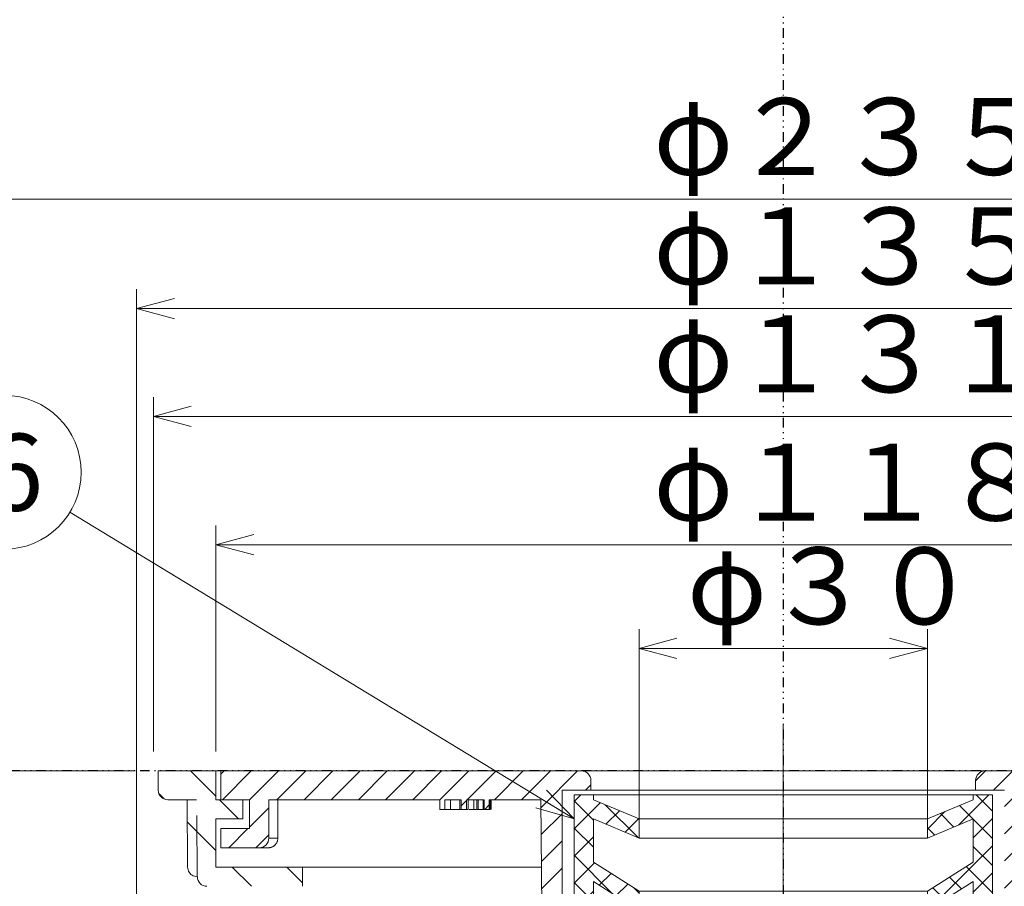
# Model space of a CAD drawing. Units: inches. Extents: x -1273 to -719, y -1880 to -1080.
# Drawn here: x -1066 to -964, y -1487 to -1397 of the extents above; entities that cross this region are included whole.
import ezdxf

# ---------------------------------------------------------------- set-up
doc = ezdxf.new("R2010")
doc.units = ezdxf.units.IN
doc.header["$LTSCALE"] = 2
doc.header["$MEASUREMENT"] = 0
doc.header["$PDMODE"] = 65
doc.header["$PDSIZE"] = 0.2
for name, pattern in [('CENTER2', [28.575, 19.05, -3.175, 3.175, -3.175]), ('DIVIDE', [1.25, 0.5, -0.25, 0, -0.25, 0, -0.25]), ('HIDDEN2', [4.7625, 3.175, -1.5875])]:
    doc.linetypes.add(name, pattern=pattern)
doc.layers.get('DEFPOINTS').update_dxf_attribs({"color": 3, "linetype": 'DIVIDE', "lineweight": 0})
doc.layers.add('1', color=7, linetype='Continuous', lineweight=0)
doc.layers.add('6', color=7, linetype='Continuous', lineweight=0)
doc.styles.add('DIMSTANDARD', font='MONOTXT.shx', dxfattribs={"width": 0.75, "bigfont": 'EXTFONT.shx'})
doc.styles.add('MTSTANDARD', font='MONOTXT.shx', dxfattribs={"bigfont": 'EXTFONT.shx'})
doc.styles.add('MTSTANDARD1', font='MONOTXT.shx', dxfattribs={"width": 0.75, "bigfont": 'EXTFONT.shx'})
doc.styles.get("Standard").update_dxf_attribs({"font": 'MONOTXT.shx', "width": 0.8, "bigfont": 'EXTFONT.shx'})
doc.dimstyles.new('DIMSTYEX_2', dxfattribs={"dimscale": 2, "dimtxt": 3.584, "dimasz": 2, "dimexe": 1, "dimexo": 1, "dimgap": 0, "dimtad": 3, "dimdec": 3, "dimdsep": 46, "dimtxsty": 'DIMSTANDARD', "dimblk": 'OPEN30', "dimblk1": 'OPEN30', "dimblk2": 'OPEN30', "dimsah": 1, "dimcen": 0, "dimclrd": 3, "dimclre": 3, "dimclrt": 2, "dimadec": 3, "dimazin": 2, "dimtfac": 0.5, "dimtdec": 3, "dimtofl": 0, "dimtmove": 0, "dimatfit": 3, "dimfxl": 1, "dimtolj": 1, "dimtzin": 0, "dimlwd": -1, "dimlwe": -1, "dimarcsym": 0})
doc.dimstyles.new('DIMSTYEX_4', dxfattribs={"dimscale": 2, "dimtxt": 4, "dimasz": 2, "dimexe": 1, "dimexo": 1, "dimgap": 0, "dimtad": 3, "dimdec": 3, "dimdsep": 46, "dimtxsty": 'Standard', "dimblk": 'OPEN30', "dimcen": 0, "dimclrd": 3, "dimclre": 3, "dimclrt": 2, "dimadec": 3, "dimazin": 2, "dimtfac": 0.5, "dimtdec": 4, "dimtofl": 0, "dimtmove": 0, "dimatfit": 3, "dimldrblk": 'OPEN30', "dimfxl": 1, "dimtolj": 1, "dimtzin": 0, "dimlwd": -1, "dimlwe": -1, "dimarcsym": 0})
doc.dimstyles.new('DIMSTYEX_6', dxfattribs={"dimscale": 2, "dimtxt": 3.584, "dimasz": 2, "dimexe": 1, "dimexo": 1, "dimgap": 0, "dimtad": 3, "dimdec": 3, "dimdsep": 46, "dimtxsty": 'DIMSTANDARD', "dimblk": 'OPEN30', "dimblk1": 'OPEN30', "dimblk2": 'OPEN30', "dimsah": 1, "dimcen": 0, "dimclrd": 3, "dimclre": 3, "dimclrt": 2, "dimadec": 3, "dimazin": 2, "dimtfac": 0.5, "dimtdec": 3, "dimtofl": 0, "dimtmove": 0, "dimatfit": 3, "dimfxl": 1, "dimtolj": 1, "dimtzin": 0, "dimlwd": -1, "dimlwe": -1, "dimarcsym": 0})
doc.dimstyles.new('DIMSTYEX_7', dxfattribs={"dimscale": 2, "dimtxt": 3.584, "dimasz": 2, "dimexe": 1, "dimexo": 1, "dimgap": 0, "dimtad": 3, "dimdec": 3, "dimdsep": 46, "dimtxsty": 'DIMSTANDARD', "dimblk": 'OPEN30', "dimblk1": 'OPEN30', "dimblk2": 'OPEN30', "dimsah": 1, "dimcen": 0, "dimclrd": 3, "dimclre": 3, "dimclrt": 2, "dimadec": 3, "dimazin": 2, "dimtfac": 0.5, "dimtdec": 3, "dimtofl": 0, "dimtmove": 0, "dimatfit": 3, "dimfxl": 1, "dimtolj": 1, "dimtzin": 0, "dimlwd": -1, "dimlwe": -1, "dimarcsym": 0})
doc.dimstyles.new('DIMSTYEX_8', dxfattribs={"dimscale": 2, "dimtxt": 3.584, "dimasz": 2, "dimexe": 1, "dimexo": 1, "dimgap": 0, "dimtad": 3, "dimdec": 3, "dimdsep": 46, "dimtxsty": 'DIMSTANDARD', "dimblk": 'OPEN30', "dimblk1": 'OPEN30', "dimblk2": 'OPEN30', "dimsah": 1, "dimcen": 0, "dimclrd": 3, "dimclre": 3, "dimclrt": 2, "dimadec": 3, "dimazin": 2, "dimtfac": 0.5, "dimtdec": 3, "dimtofl": 0, "dimtmove": 0, "dimatfit": 3, "dimfxl": 1, "dimtolj": 1, "dimtzin": 0, "dimlwd": -1, "dimlwe": -1, "dimarcsym": 0})
doc.dimstyles.new('DIMSTYEX_9', dxfattribs={"dimscale": 2, "dimtxt": 3.584, "dimasz": 2, "dimexe": 1, "dimexo": 1, "dimgap": 0, "dimtad": 3, "dimdec": 3, "dimdsep": 46, "dimtxsty": 'DIMSTANDARD', "dimblk": 'OPEN30', "dimblk1": 'OPEN30', "dimblk2": 'OPEN30', "dimsah": 1, "dimcen": 0, "dimclrd": 3, "dimclre": 3, "dimclrt": 2, "dimadec": 3, "dimazin": 2, "dimtfac": 0.5, "dimtdec": 3, "dimtofl": 0, "dimtmove": 0, "dimatfit": 3, "dimfxl": 1, "dimtolj": 1, "dimtzin": 0, "dimlwd": -1, "dimlwe": -1, "dimarcsym": 0})

# ---------------------------------------------------------------- blocks, each defined once
blk = doc.blocks.new('_OPEN30')
at = {"color": 0, "linetype": 'ByBlock', "lineweight": -2}
for p, q in [((-1, 0.268), (0, 0)), ((-1, 0.268), (0, 0)), ((0, 0), (-1, -0.268)), ((0, 0), (-1, 0)), ((0, 0), (-1, -0.268)), ((0, 0), (-1, 0))]:
    blk.add_line(p, q, dxfattribs=at)
blk = doc.blocks.new('_D5')
at = {"layer": '1', "color": 3, "linetype": 'ByBlock'}
for p, q in [((-1053.88, -1518.19), (-1053.88, -1424.62)), ((-919.37, -1518.19), (-919.37, -1424.62)), ((-1053.88, -1426.62), (-919.37, -1426.62))]:
    blk.add_line(p, q, dxfattribs=at)
at = {"layer": 'DEFPOINTS', "color": 3, "linetype": 'ByBlock'}
for p in [(-919.37, -1426.62), (-1053.88, -1520.19), (-919.37, -1520.19)]:
    blk.add_point(p, dxfattribs=at)
at = {"layer": '1', "color": 3, "linetype": 'ByBlock', "xscale": 3.939231012048822, "yscale": 3.939231012048822, "zscale": 3.939231012048822, "rotation": 180}
blk.add_blockref('_OPEN30', (-1053.88, -1426.62), dxfattribs=at)
at = {"layer": '1', "color": 3, "linetype": 'ByBlock', "xscale": 3.939231012048822, "yscale": 3.939231012048822, "zscale": 3.939231012048822}
blk.add_blockref('_OPEN30', (-919.37, -1426.62), dxfattribs=at)
at = {"layer": '1', "color": 2, "linetype": 'Continuous', "insert": (-1000.12, -1426.62), "char_height": 8, "attachment_point": 7, "line_spacing_factor": 0.9375, "style": 'MTSTANDARD1'}
blk.add_mtext('φ１３５', dxfattribs=at)
blk = doc.blocks.new('_D6')
at = {"layer": '1', "color": 3, "linetype": 'ByBlock'}
for p, q in [((-1054.12, -1474.69), (-1126.28, -1474.69)), ((-1124.28, -1509.19), (-1124.28, -1474.69)), ((-1106.12, -1509.19), (-1126.28, -1509.19))]:
    blk.add_line(p, q, dxfattribs=at)
at = {"layer": 'DEFPOINTS', "color": 3, "linetype": 'ByBlock'}
for p in [(-1124.28, -1474.69), (-1052.12, -1474.69), (-1104.12, -1509.19)]:
    blk.add_point(p, dxfattribs=at)
at = {"layer": '1', "color": 3, "linetype": 'ByBlock', "xscale": 3.939231012048822, "yscale": 3.939231012048822, "zscale": 3.939231012048822}
for p, rotation in [((-1124.28, -1474.69), 90), ((-1124.28, -1509.19), 270)]:
    blk.add_blockref('_OPEN30', p, dxfattribs=dict(at, rotation=rotation))
at = {"layer": '1', "color": 2, "linetype": 'Continuous', "insert": (-1124.28, -1508.94), "char_height": 8, "attachment_point": 7, "rotation": 90, "line_spacing_factor": 0.9375, "style": 'MTSTANDARD1'}
blk.add_mtext('３４～７１', dxfattribs=at)
blk = doc.blocks.new('_D7')
at = {"layer": '1', "color": 3, "linetype": 'ByBlock'}
for p, q in [((-1104.12, -1507.19), (-1104.12, -1413.24)), ((-869.12, -1507.19), (-869.12, -1413.24)), ((-1104.12, -1415.24), (-869.12, -1415.24))]:
    blk.add_line(p, q, dxfattribs=at)
at = {"layer": 'DEFPOINTS', "color": 3, "linetype": 'ByBlock'}
for p in [(-869.12, -1415.24), (-1104.12, -1509.19), (-869.12, -1509.19)]:
    blk.add_point(p, dxfattribs=at)
at = {"layer": '1', "color": 3, "linetype": 'ByBlock', "xscale": 3.939231012048822, "yscale": 3.939231012048822, "zscale": 3.939231012048822, "rotation": 180}
blk.add_blockref('_OPEN30', (-1104.12, -1415.24), dxfattribs=at)
at = {"layer": '1', "color": 3, "linetype": 'ByBlock', "xscale": 3.939231012048822, "yscale": 3.939231012048822, "zscale": 3.939231012048822}
blk.add_blockref('_OPEN30', (-869.12, -1415.24), dxfattribs=at)
at = {"layer": '1', "color": 2, "linetype": 'Continuous', "insert": (-1000.12, -1415.24), "char_height": 8, "attachment_point": 7, "line_spacing_factor": 0.9375, "style": 'MTSTANDARD1'}
blk.add_mtext('φ２３５', dxfattribs=at)
blk = doc.blocks.new('_D8')
at = {"layer": '1', "color": 3, "linetype": 'ByBlock'}
for p, q in [((-1052.12, -1472.69), (-1052.12, -1435.84)), ((-921.12, -1472.69), (-921.12, -1435.84)), ((-1052.12, -1437.84), (-921.12, -1437.84))]:
    blk.add_line(p, q, dxfattribs=at)
at = {"layer": 'DEFPOINTS', "color": 3, "linetype": 'ByBlock'}
for p in [(-921.12, -1437.84), (-1052.12, -1474.69), (-921.12, -1474.69)]:
    blk.add_point(p, dxfattribs=at)
at = {"layer": '1', "color": 3, "linetype": 'ByBlock', "xscale": 3.939231012048822, "yscale": 3.939231012048822, "zscale": 3.939231012048822, "rotation": 180}
blk.add_blockref('_OPEN30', (-1052.12, -1437.84), dxfattribs=at)
at = {"layer": '1', "color": 3, "linetype": 'ByBlock', "xscale": 3.939231012048822, "yscale": 3.939231012048822, "zscale": 3.939231012048822}
blk.add_blockref('_OPEN30', (-921.12, -1437.84), dxfattribs=at)
at = {"layer": '1', "color": 2, "linetype": 'Continuous', "insert": (-1000.12, -1437.84), "char_height": 8, "attachment_point": 7, "line_spacing_factor": 0.9375, "style": 'MTSTANDARD1'}
blk.add_mtext('φ１３１', dxfattribs=at)
blk = doc.blocks.new('_D9')
at = {"layer": '1', "color": 3, "linetype": 'ByBlock'}
for p, q in [((-1045.62, -1472.69), (-1045.62, -1449.18)), ((-927.62, -1472.69), (-927.62, -1449.18)), ((-1045.62, -1451.18), (-927.62, -1451.18))]:
    blk.add_line(p, q, dxfattribs=at)
at = {"layer": 'DEFPOINTS', "color": 3, "linetype": 'ByBlock'}
for p in [(-927.62, -1451.18), (-1045.62, -1474.69), (-927.62, -1474.69)]:
    blk.add_point(p, dxfattribs=at)
at = {"layer": '1', "color": 3, "linetype": 'ByBlock', "xscale": 3.939231012048822, "yscale": 3.939231012048822, "zscale": 3.939231012048822, "rotation": 180}
blk.add_blockref('_OPEN30', (-1045.62, -1451.18), dxfattribs=at)
at = {"layer": '1', "color": 3, "linetype": 'ByBlock', "xscale": 3.939231012048822, "yscale": 3.939231012048822, "zscale": 3.939231012048822}
blk.add_blockref('_OPEN30', (-927.62, -1451.18), dxfattribs=at)
at = {"layer": '1', "color": 2, "linetype": 'Continuous', "insert": (-1000.12, -1451.18), "char_height": 8, "attachment_point": 7, "line_spacing_factor": 0.9375, "style": 'MTSTANDARD1'}
blk.add_mtext('φ１１８', dxfattribs=at)
blk = doc.blocks.new('_D10')
at = {"layer": '1', "color": 3, "linetype": 'ByBlock'}
for p, q in [((-1001.62, -1480.19), (-1001.62, -1459.96)), ((-971.62, -1480.19), (-971.62, -1459.96)), ((-1001.62, -1461.96), (-971.62, -1461.96))]:
    blk.add_line(p, q, dxfattribs=at)
at = {"layer": 'DEFPOINTS', "color": 3, "linetype": 'ByBlock'}
for p in [(-971.62, -1461.96), (-1001.62, -1482.19), (-971.62, -1482.19)]:
    blk.add_point(p, dxfattribs=at)
at = {"layer": '1', "color": 3, "linetype": 'ByBlock', "xscale": 3.939231012048822, "yscale": 3.939231012048822, "zscale": 3.939231012048822, "rotation": 180}
blk.add_blockref('_OPEN30', (-1001.62, -1461.96), dxfattribs=at)
at = {"layer": '1', "color": 3, "linetype": 'ByBlock', "xscale": 3.939231012048822, "yscale": 3.939231012048822, "zscale": 3.939231012048822}
blk.add_blockref('_OPEN30', (-971.62, -1461.96), dxfattribs=at)
at = {"layer": '1', "color": 2, "linetype": 'Continuous', "insert": (-996.62, -1461.96), "char_height": 8, "attachment_point": 7, "line_spacing_factor": 0.9375, "style": 'MTSTANDARD1'}
blk.add_mtext('φ３０', dxfattribs=at)
blk = doc.blocks.new('BLK2', base_point=(-986.62, -1477.19))
at = {"layer": '1', "linetype": 'Continuous'}
h = blk.add_hatch(dxfattribs=at)
h.set_pattern_fill('_U', scale=2, angle=45, style=0, double=1, pattern_type=0)
h.set_pattern_definition([(45, (0, 0), (-1.4142136, 1.4142136), []), (135, (0, 0), (-1.4142136, -1.4142136), [])])
h.paths.add_polyline_path([(-1006.37, -1484.19), (-1006.37, -1479.69), (-1001.62, -1481.69), (-1001.62, -1479.69), (-1006.37, -1477.69), (-1006.37, -1477.19), (-1008.37, -1477.19), (-1008.37, -1496.69), (-1006.37, -1496.69), (-1006.37, -1493.69), (-1001.62, -1496.69), (-1001.62, -1494.69), (-1006.37, -1491.69), (-1006.37, -1486.19), (-1001.62, -1489.19), (-1001.62, -1487.19)], flags=0)
h.paths.add_polyline_path([(-964.87, -1477.19), (-966.87, -1477.19), (-966.87, -1477.69), (-971.62, -1479.69), (-971.62, -1481.69), (-966.87, -1479.69), (-966.87, -1484.19), (-971.62, -1487.19), (-971.62, -1489.19), (-966.87, -1486.19), (-966.87, -1491.69), (-971.62, -1494.69), (-971.62, -1496.69), (-966.87, -1493.69), (-966.87, -1496.69), (-964.87, -1496.69)], flags=0)
at = {"layer": '1', "color": 7, "linetype": 'Continuous'}
for p, q in [((-1008.37, -1477.19), (-1008.37, -1496.69)), ((-1008.37, -1477.19), (-1006.37, -1477.19)), ((-1006.37, -1477.19), (-1006.37, -1477.69)), ((-1006.37, -1477.19), (-966.87, -1477.19)), ((-964.87, -1477.19), (-966.87, -1477.19)), ((-966.87, -1477.19), (-966.87, -1477.69)), ((-964.87, -1477.19), (-964.87, -1496.69)), ((-1001.62, -1479.69), (-1006.37, -1477.69)), ((-971.62, -1479.69), (-966.87, -1477.69)), ((-1001.62, -1481.69), (-1006.37, -1479.69)), ((-1006.37, -1479.69), (-1006.37, -1484.19)), ((-1001.62, -1479.69), (-1001.62, -1481.69)), ((-971.62, -1479.69), (-1001.62, -1479.69)), ((-971.62, -1479.69), (-971.62, -1481.69)), ((-971.62, -1481.69), (-966.87, -1479.69)), ((-966.87, -1479.69), (-966.87, -1484.19)), ((-1001.62, -1481.69), (-971.62, -1481.69)), ((-1001.62, -1487.19), (-1006.37, -1484.19)), ((-971.62, -1487.19), (-966.87, -1484.19)), ((-1001.62, -1489.19), (-1006.37, -1486.19)), ((-1006.37, -1486.19), (-1006.37, -1491.69)), ((-971.62, -1489.19), (-966.87, -1486.19)), ((-966.87, -1486.19), (-966.87, -1491.69)), ((-1001.62, -1489.19), (-1001.62, -1487.19)), ((-971.62, -1487.19), (-1001.62, -1487.19)), ((-971.62, -1489.19), (-971.62, -1487.19)), ((-971.62, -1489.19), (-1001.62, -1489.19)), ((-1001.62, -1494.69), (-1006.37, -1491.69)), ((-971.62, -1494.69), (-966.87, -1491.69)), ((-1001.62, -1496.69), (-1006.37, -1493.69)), ((-1006.37, -1493.69), (-1006.37, -1496.69)), ((-971.62, -1496.69), (-966.87, -1493.69)), ((-966.87, -1493.69), (-966.87, -1496.69)), ((-1001.62, -1496.69), (-1001.62, -1494.69)), ((-971.62, -1494.69), (-1001.62, -1494.69)), ((-971.62, -1496.69), (-971.62, -1494.69)), ((-1006.37, -1496.69), (-1008.37, -1496.69)), ((-1006.37, -1496.69), (-966.87, -1496.69)), ((-966.87, -1496.69), (-964.87, -1496.69))]:
    blk.add_line(p, q, dxfattribs=at)
blk = doc.blocks.new('BLK1', base_point=(-986.62, -1474.69))
at = {"layer": '1', "color": 7, "linetype": 'Continuous'}
for p, q in [((-1045.12, -1477.69), (-1045.12, -1474.69)), ((-1045.12, -1474.69), (-1007.62, -1474.69)), ((-965.62, -1474.69), (-1007.62, -1474.69)), ((-965.62, -1474.69), (-928.12, -1474.69)), ((-1006.62, -1475.69), (-1006.62, -1476.69)), ((-966.62, -1476.69), (-966.62, -1475.69)), ((-1009.62, -1476.69), (-1009.62, -1497.69)), ((-1006.62, -1476.69), (-1009.62, -1476.69)), ((-966.62, -1476.69), (-1006.62, -1476.69)), ((-963.62, -1476.69), (-966.62, -1476.69)), ((-1042.12, -1477.69), (-1045.12, -1477.69)), ((-1042.12, -1480.69), (-1042.12, -1477.69)), ((-1040.12, -1477.69), (-1040.12, -1481.69)), ((-1022.35, -1477.69), (-1040.12, -1477.69)), ((-1039.18, -1477.69), (-1039.18, -1481.69)), ((-1022.35, -1478.69), (-1022.35, -1477.69)), ((-1021.81, -1478.69), (-1021.81, -1477.69)), ((-1021.81, -1477.69), (-1021.81, -1478.69)), ((-1020.11, -1477.69), (-1021.81, -1477.69)), ((-1021.24, -1478.69), (-1021.24, -1477.69)), ((-1020.26, -1478.69), (-1020.26, -1477.69)), ((-1020.11, -1478.69), (-1020.11, -1477.69)), ((-1019.57, -1477.69), (-1019.57, -1478.69)), ((-1017.73, -1477.69), (-1019.57, -1477.69)), ((-1019.38, -1478.69), (-1019.38, -1477.69)), ((-1019.37, -1478.69), (-1019.37, -1477.69)), ((-1018.78, -1478.69), (-1018.78, -1477.69)), ((-1018.48, -1477.69), (-1018.48, -1478.69)), ((-1018.34, -1478.69), (-1018.34, -1477.69)), ((-1017.83, -1478.69), (-1017.83, -1477.69)), ((-1017.73, -1478.69), (-1017.73, -1477.69)), ((-1011.82, -1477.69), (-1017.2, -1477.69)), ((-1017.2, -1477.69), (-1017.2, -1478.69)), ((-1017.09, -1478.69), (-1017.09, -1477.69)), ((-1017, -1478.69), (-1017, -1477.69)), ((-1011.63, -1498.7), (-1011.82, -1477.69)), ((-1021.81, -1478.69), (-1022.35, -1478.69)), ((-1021.81, -1478.69), (-1021.81, -1478.69)), ((-1021.81, -1478.69), (-1021.8, -1478.69)), ((-1021.8, -1478.69), (-1021.79, -1478.69)), ((-1021.79, -1478.69), (-1021.77, -1478.69)), ((-1021.77, -1478.69), (-1021.75, -1478.69)), ((-1021.75, -1478.69), (-1021.72, -1478.69)), ((-1021.72, -1478.69), (-1021.7, -1478.69)), ((-1021.7, -1478.69), (-1021.66, -1478.69)), ((-1021.66, -1478.69), (-1021.63, -1478.69)), ((-1021.63, -1478.69), (-1021.59, -1478.69)), ((-1021.59, -1478.69), (-1021.55, -1478.69)), ((-1021.55, -1478.69), (-1021.51, -1478.69)), ((-1021.51, -1478.69), (-1021.46, -1478.69)), ((-1021.46, -1478.69), (-1021.41, -1478.69)), ((-1021.41, -1478.69), (-1021.36, -1478.69)), ((-1021.36, -1478.69), (-1021.3, -1478.69)), ((-1021.3, -1478.69), (-1021.24, -1478.69)), ((-1021.24, -1478.69), (-1021.14, -1478.69)), ((-1021.14, -1478.69), (-1021.03, -1478.69)), ((-1021.03, -1478.69), (-1020.91, -1478.69)), ((-1020.91, -1478.69), (-1020.78, -1478.69)), ((-1020.78, -1478.69), (-1020.66, -1478.69)), ((-1020.66, -1478.69), (-1020.52, -1478.69)), ((-1020.52, -1478.69), (-1020.26, -1478.69)), ((-1020.46, -1478.69), (-1020.3, -1478.69)), ((-1020.26, -1478.69), (-1020.11, -1478.69)), ((-1019.57, -1478.69), (-1020.11, -1478.69)), ((-1019.57, -1478.69), (-1019.38, -1478.69)), ((-1019.29, -1478.69), (-1019.24, -1478.69)), ((-1019.24, -1478.69), (-1019.18, -1478.69)), ((-1019.18, -1478.69), (-1019.16, -1478.69)), ((-1019.16, -1478.69), (-1019.13, -1478.69)), ((-1019.13, -1478.69), (-1019.1, -1478.69)), ((-1019.1, -1478.69), (-1019.06, -1478.69)), ((-1019.06, -1478.69), (-1019, -1478.69)), ((-1019, -1478.69), (-1018.93, -1478.69)), ((-1018.93, -1478.69), (-1018.85, -1478.69)), ((-1018.85, -1478.69), (-1018.78, -1478.69)), ((-1018.78, -1478.69), (-1018.56, -1478.69)), ((-1018.47, -1478.69), (-1018.47, -1478.69)), ((-1018.47, -1478.69), (-1018.47, -1478.69)), ((-1018.47, -1478.69), (-1018.47, -1478.69)), ((-1018.47, -1478.69), (-1018.47, -1478.69)), ((-1018.47, -1478.69), (-1018.47, -1478.69)), ((-1018.47, -1478.69), (-1018.47, -1478.69)), ((-1018.47, -1478.69), (-1018.47, -1478.69)), ((-1018.47, -1478.69), (-1018.47, -1478.69)), ((-1018.47, -1478.69), (-1018.46, -1478.69)), ((-1018.46, -1478.69), (-1018.46, -1478.69)), ((-1018.46, -1478.69), (-1018.46, -1478.69)), ((-1018.46, -1478.69), (-1018.45, -1478.69)), ((-1018.45, -1478.69), (-1018.45, -1478.69)), ((-1018.45, -1478.69), (-1018.45, -1478.69)), ((-1018.45, -1478.69), (-1018.44, -1478.69)), ((-1018.44, -1478.69), (-1018.43, -1478.69)), ((-1018.43, -1478.69), (-1018.42, -1478.69)), ((-1018.42, -1478.69), (-1018.41, -1478.69)), ((-1018.41, -1478.69), (-1018.4, -1478.69)), ((-1018.4, -1478.69), (-1018.37, -1478.69)), ((-1018.37, -1478.69), (-1018.34, -1478.69)), ((-1018.34, -1478.69), (-1018.27, -1478.69)), ((-1018.27, -1478.69), (-1018.19, -1478.69)), ((-1018.19, -1478.69), (-1018.16, -1478.69)), ((-1018.16, -1478.69), (-1018.12, -1478.69)), ((-1018.12, -1478.69), (-1018.06, -1478.69)), ((-1018.06, -1478.69), (-1018, -1478.69)), ((-1018, -1478.69), (-1017.97, -1478.69)), ((-1017.97, -1478.69), (-1017.94, -1478.69)), ((-1017.94, -1478.69), (-1017.88, -1478.69)), ((-1017.88, -1478.69), (-1017.83, -1478.69)), ((-1017.83, -1478.69), (-1017.81, -1478.69)), ((-1017.81, -1478.69), (-1017.8, -1478.69)), ((-1017.8, -1478.69), (-1017.79, -1478.69)), ((-1017.79, -1478.69), (-1017.79, -1478.69)), ((-1017.79, -1478.69), (-1017.78, -1478.69)), ((-1017.78, -1478.69), (-1017.77, -1478.69)), ((-1017.77, -1478.69), (-1017.76, -1478.69)), ((-1017.76, -1478.69), (-1017.76, -1478.69)), ((-1017.76, -1478.69), (-1017.75, -1478.69)), ((-1017.75, -1478.69), (-1017.75, -1478.69)), ((-1017.75, -1478.69), (-1017.74, -1478.69)), ((-1017.74, -1478.69), (-1017.74, -1478.69)), ((-1017.74, -1478.69), (-1017.74, -1478.69)), ((-1017.74, -1478.69), (-1017.73, -1478.69)), ((-1017.2, -1478.69), (-1017.73, -1478.69)), ((-1017.73, -1478.69), (-1017.73, -1478.69)), ((-1017.16, -1478.69), (-1017.09, -1478.69)), ((-1045.12, -1482.69), (-1045.12, -1480.69)), ((-1045.12, -1480.69), (-1042.12, -1480.69)), ((-1039.18, -1481.69), (-1040.12, -1481.69)), ((-1039.77, -1482.6), (-1039.81, -1482.62)), ((-1039.72, -1482.58), (-1039.77, -1482.6)), ((-1039.68, -1482.55), (-1039.72, -1482.58)), ((-1039.64, -1482.53), (-1039.68, -1482.55)), ((-1039.6, -1482.5), (-1039.64, -1482.53)), ((-1039.56, -1482.47), (-1039.6, -1482.5)), ((-1039.52, -1482.44), (-1039.56, -1482.47)), ((-1039.48, -1482.4), (-1039.52, -1482.44)), ((-1039.45, -1482.37), (-1039.48, -1482.4)), ((-1039.41, -1482.33), (-1039.45, -1482.37)), ((-1039.38, -1482.29), (-1039.41, -1482.33)), ((-1039.35, -1482.25), (-1039.38, -1482.29)), ((-1039.33, -1482.21), (-1039.35, -1482.25)), ((-1039.3, -1482.17), (-1039.33, -1482.21)), ((-1039.28, -1482.13), (-1039.3, -1482.17)), ((-1039.26, -1482.08), (-1039.28, -1482.13)), ((-1039.24, -1482.03), (-1039.26, -1482.08)), ((-1039.22, -1481.99), (-1039.24, -1482.03)), ((-1039.21, -1481.94), (-1039.22, -1481.99)), ((-1039.2, -1481.89), (-1039.21, -1481.94)), ((-1039.19, -1481.84), (-1039.2, -1481.89)), ((-1039.18, -1481.74), (-1039.19, -1481.79)), ((-1039.19, -1481.79), (-1039.19, -1481.84)), ((-1039.18, -1481.69), (-1039.18, -1481.74)), ((-1041.12, -1482.69), (-1045.12, -1482.69)), ((-1040.2, -1482.69), (-1041.12, -1482.69)), ((-1040.15, -1482.69), (-1040.2, -1482.69)), ((-1040.1, -1482.69), (-1040.15, -1482.69)), ((-1040.05, -1482.68), (-1040.1, -1482.69)), ((-1040, -1482.67), (-1040.05, -1482.68)), ((-1039.95, -1482.66), (-1040, -1482.67)), ((-1039.9, -1482.65), (-1039.95, -1482.66)), ((-1039.86, -1482.64), (-1039.9, -1482.65)), ((-1039.81, -1482.62), (-1039.86, -1482.64))]:
    blk.add_line(p, q, dxfattribs=at)
for centre, start, end in [((-1007.62, -1475.69), 0, 90), ((-965.62, -1475.69), 90, 180), ((-1041.12, -1481.69), 270, 0)]:
    blk.add_arc(centre, 1, start, end, dxfattribs=at)
blk.add_blockref('BLK2', (-986.62, -1477.19), dxfattribs=at)
blk = doc.blocks.new('BALN5')
at = {"layer": '1', "color": 3, "linetype": 'ByBlock'}
blk.add_circle((-59.26, 36.05), 8, dxfattribs=at)
at = {"layer": '1', "color": 2, "linetype": 'Continuous', "insert": (-61.26, 32.05), "char_height": 8, "attachment_point": 7, "line_spacing_factor": 0.9375, "style": 'MTSTANDARD'}
blk.add_mtext('{\\fＭＳ ゴシック|b0|i0|c128|p49;\\W1.0;6}', dxfattribs=at)
at = {"layer": '1', "color": 3, "linetype": 'ByBlock'}
blk.add_leader([(0, 0), (-52.43, 31.89)], dimstyle='DIMSTYEX_4', override={"dimclrd": 0}, dxfattribs=at)

msp = doc.modelspace()

# ---------------------------------------------------------------- hatches: boundary and pattern name
at = {"layer": '1', "linetype": 'Continuous'}
h = msp.add_hatch(dxfattribs=at)
h.set_pattern_fill('_U', scale=4, angle=135, style=0, pattern_type=0)
h.set_pattern_definition([(135, (0, 0), (-2.828427, -2.828427), [])])
edge = h.paths.add_edge_path(flags=0)
edge.add_line((-1045.6231, -1474.6939), (-1051.6231, -1474.6939))
edge.add_line((-1051.6231, -1474.6939), (-1051.6231, -1476.6939))
edge.add_arc((-1050.6231, -1476.6939), 1, 180, 270)
edge.add_line((-1050.6231, -1477.6939), (-1048.6231, -1477.6939))
edge.add_line((-1048.6231, -1477.6939), (-1047.6316, -1477.6939))
edge.add_line((-1047.6316, -1477.6939), (-1047.5617, -1485.6939))
edge.add_line((-1047.5617, -1485.6939), (-1047.5533, -1485.6939))
edge.add_line((-1047.5533, -1485.6939), (-1047.5532, -1485.7027))
edge.add_arc((-1046.5532, -1485.6939), 1, 180.5, 270)
edge.add_line((-1046.5532, -1486.6939), (-1045.6231, -1486.6939))
edge.add_line((-1045.6231, -1486.6939), (-1045.5358, -1496.6939))
edge.add_line((-1045.5358, -1496.6939), (-1043.1381, -1496.6939))
edge.add_line((-1043.1381, -1496.6939), (-1043.1381, -1489.6939))
edge.add_line((-1043.1381, -1489.6939), (-1043.6231, -1489.6939))
edge.add_line((-1043.6231, -1489.6939), (-1043.6231, -1486.6939))
edge.add_line((-1043.6231, -1486.6939), (-1036.6231, -1486.6939))
edge.add_line((-1036.6231, -1486.6939), (-1036.6231, -1484.6939))
edge.add_line((-1036.6231, -1484.6939), (-1045.6231, -1484.6939))
edge.add_line((-1045.6231, -1484.6939), (-1045.6231, -1479.6939))
edge.add_line((-1045.6231, -1479.6939), (-1042.8231, -1479.6939))
edge.add_line((-1042.8231, -1479.6939), (-1042.8231, -1477.6939))
edge.add_line((-1042.8231, -1477.6939), (-1045.6231, -1477.6939))
edge.add_line((-1045.6231, -1477.6939), (-1045.6231, -1474.6939))
h.paths.add_polyline_path([(-1047.6316, -1477.6939), (-1048.6231, -1477.6939), (-1048.5619, -1484.7026), (-1048.5502, -1484.8449), (-1048.5184, -1484.9835), (-1048.4677, -1485.116), (-1048.3992, -1485.2399), (-1048.3141, -1485.3528), (-1048.2136, -1485.4524), (-1048.0998, -1485.5369), (-1047.9751, -1485.6046), (-1047.8421, -1485.6539), (-1047.7037, -1485.6838), (-1047.5617, -1485.6939)], flags=0)
edge = h.paths.add_edge_path(flags=0)
edge.add_line((-927.6231, -1486.6939), (-926.693, -1486.6939))
edge.add_arc((-926.693, -1485.6939), 1, 270, 359.5)
edge.add_line((-925.693, -1485.7027), (-925.6231, -1477.6939))
edge.add_line((-925.6231, -1477.6939), (-924.6231, -1477.6939))
edge.add_line((-924.6231, -1477.6939), (-922.6231, -1477.6939))
edge.add_arc((-922.6231, -1476.6939), 1, 270, 360)
edge.add_line((-921.6231, -1476.6939), (-921.6231, -1474.6939))
edge.add_line((-921.6231, -1474.6939), (-927.6231, -1474.6939))
edge.add_line((-927.6231, -1474.6939), (-927.6231, -1477.6939))
edge.add_line((-927.6231, -1477.6939), (-930.4231, -1477.6939))
edge.add_line((-930.4231, -1477.6939), (-930.4231, -1479.6939))
edge.add_line((-930.4231, -1479.6939), (-927.6231, -1479.6939))
edge.add_line((-927.6231, -1479.6939), (-927.6231, -1484.6939))
edge.add_line((-927.6231, -1484.6939), (-936.6231, -1484.6939))
edge.add_line((-936.6231, -1484.6939), (-936.6231, -1486.6939))
edge.add_line((-936.6231, -1486.6939), (-929.6231, -1486.6939))
edge.add_line((-929.6231, -1486.6939), (-929.6231, -1489.6939))
edge.add_line((-929.6231, -1489.6939), (-930.1081, -1489.6939))
edge.add_line((-930.1081, -1489.6939), (-930.1081, -1496.6939))
edge.add_line((-930.1081, -1496.6939), (-927.7104, -1496.6939))
edge.add_line((-927.7104, -1496.6939), (-927.6231, -1486.6939))
h.paths.add_polyline_path([(-924.6231, -1477.6939), (-925.6231, -1477.6939), (-925.6929, -1485.6939), (-925.6845, -1485.6939), (-925.5641, -1485.6867), (-925.4461, -1485.6652), (-925.3316, -1485.6297), (-925.2219, -1485.5806), (-925.1189, -1485.5187), (-925.0242, -1485.4451), (-924.9391, -1485.3608), (-924.8646, -1485.2666), (-924.8018, -1485.1643), (-924.7519, -1485.0555), (-924.7154, -1484.9409), (-924.6927, -1484.8224), (-924.6843, -1484.7026)], flags=0)
h.paths.add_polyline_path([(-930.1081, -1489.6939), (-931.4231, -1489.6939), (-931.4231, -1496.6939), (-930.1081, -1496.6939)], flags=0)
h.paths.add_polyline_path([(-1041.8231, -1489.6939), (-1043.1381, -1489.6939), (-1043.1381, -1496.6939), (-1041.8231, -1496.6939)], flags=0)
h = msp.add_hatch(dxfattribs=at)
h.set_pattern_fill('_U', scale=2, angle=45, style=0, pattern_type=0)
h.set_pattern_definition([(45, (0, 0), (-1.4142136, 1.4142136), [])])
edge = h.paths.add_edge_path(flags=0)
edge.add_arc((-1007.6231, -1475.6939), 1, 0, 90)
edge.add_line((-1007.6231, -1474.6939), (-1045.1231, -1474.6939))
edge.add_line((-1045.1231, -1474.6939), (-1045.1231, -1477.6939))
edge.add_line((-1045.1231, -1477.6939), (-1042.1231, -1477.6939))
edge.add_line((-1042.1231, -1477.6939), (-1042.1231, -1480.6939))
edge.add_line((-1042.1231, -1480.6939), (-1045.1231, -1480.6939))
edge.add_line((-1045.1231, -1480.6939), (-1045.1231, -1482.6939))
edge.add_line((-1045.1231, -1482.6939), (-1041.1231, -1482.6939))
edge.add_arc((-1041.1231, -1481.6939), 1, 270, 360)
edge.add_line((-1040.1231, -1481.6939), (-1040.1231, -1477.6939))
edge.add_line((-1040.1231, -1477.6939), (-1022.3546, -1477.6939))
edge.add_line((-1022.3546, -1477.6939), (-1022.3546, -1478.6939))
edge.add_line((-1022.3546, -1478.6939), (-1021.8148, -1478.6939))
edge.add_line((-1021.8148, -1478.6939), (-1021.8138, -1477.6939))
edge.add_line((-1021.8138, -1477.6939), (-1020.1116, -1477.6939))
edge.add_line((-1020.1116, -1477.6939), (-1020.1116, -1478.6939))
edge.add_line((-1020.1116, -1478.6939), (-1019.5715, -1478.6939))
edge.add_line((-1019.5715, -1478.6939), (-1019.5715, -1477.6939))
edge.add_line((-1019.5715, -1477.6939), (-1017.7291, -1477.6939))
edge.add_line((-1017.7291, -1477.6939), (-1017.7291, -1478.6939))
edge.add_line((-1017.7291, -1478.6939), (-1017.2049, -1478.6939))
edge.add_line((-1017.2049, -1478.6939), (-1017.2049, -1477.6939))
edge.add_line((-1017.2049, -1477.6939), (-1011.8151, -1477.6939))
edge.add_line((-1011.8151, -1477.6939), (-1011.6317, -1498.7027))
edge.add_arc((-1010.6318, -1498.6939), 1, 180.5, 270)
edge.add_line((-1010.6318, -1499.6939), (-1006.6231, -1499.6939))
edge.add_line((-1006.6231, -1499.6939), (-1006.6231, -1497.6939))
edge.add_line((-1006.6231, -1497.6939), (-1009.6231, -1497.6939))
edge.add_line((-1009.6231, -1497.6939), (-1009.6231, -1476.6939))
edge.add_line((-1009.6231, -1476.6939), (-1006.6231, -1476.6939))
edge.add_line((-1006.6231, -1476.6939), (-1006.6231, -1475.6939))
edge = h.paths.add_edge_path(flags=0)
edge.add_line((-928.1231, -1474.6939), (-965.6231, -1474.6939))
edge.add_arc((-965.6231, -1475.6939), 1, 90, 180)
edge.add_line((-966.6231, -1475.6939), (-966.6231, -1476.6939))
edge.add_line((-966.6231, -1476.6939), (-963.6231, -1476.6939))
edge.add_line((-963.6231, -1476.6939), (-963.6231, -1497.6939))
edge.add_line((-963.6231, -1497.6939), (-966.6231, -1497.6939))
edge.add_line((-966.6231, -1497.6939), (-966.6231, -1499.6939))
edge.add_line((-966.6231, -1499.6939), (-962.6144, -1499.6939))
edge.add_arc((-962.6144, -1498.6939), 1, 270, 359.5)
edge.add_line((-961.6144, -1498.7027), (-961.4311, -1477.6939))
edge.add_line((-961.4311, -1477.6939), (-955.3695, -1477.6939))
edge.add_line((-955.3695, -1477.6939), (-955.3695, -1478.6939))
edge.add_line((-955.3695, -1478.6939), (-954.2438, -1478.6939))
edge.add_line((-954.2438, -1478.6939), (-954.2438, -1477.6939))
edge.add_line((-954.2438, -1477.6939), (-951.4821, -1477.6939))
edge.add_line((-951.4821, -1477.6939), (-951.4821, -1478.6939))
edge.add_line((-951.4821, -1478.6939), (-950.3982, -1478.6939))
edge.add_line((-950.3982, -1478.6939), (-950.3982, -1477.6939))
edge.add_line((-950.3982, -1477.6939), (-933.1231, -1477.6939))
edge.add_line((-933.1231, -1477.6939), (-933.1231, -1481.6939))
edge.add_arc((-932.1231, -1481.6939), 1, 180, 270)
edge.add_line((-932.1231, -1482.6939), (-928.1231, -1482.6939))
edge.add_line((-928.1231, -1482.6939), (-928.1231, -1480.6939))
edge.add_line((-928.1231, -1480.6939), (-931.1231, -1480.6939))
edge.add_line((-931.1231, -1480.6939), (-931.1231, -1477.6939))
edge.add_line((-931.1231, -1477.6939), (-928.1231, -1477.6939))
edge.add_line((-928.1231, -1477.6939), (-928.1231, -1474.6939))

# ---------------------------------------------------------------- linework, layer by layer
at = {"layer": '1', "color": 7, "linetype": 'Continuous'}
for p, q in [((-1051.6231, -1474.6939), (-1051.6231, -1476.6939)), ((-1045.6231, -1474.6939), (-1051.6231, -1474.6939)), ((-1045.6231, -1474.6939), (-1051.6231, -1474.6939)), ((-923.6231, -1474.6939), (-1049.6231, -1474.6939)), ((-1045.6231, -1477.6939), (-1045.6231, -1474.6939)), ((-1045.6231, -1474.6939), (-927.6231, -1474.6939)), ((-1045.6231, -1474.6939), (-927.6231, -1474.6939)), ((-1045.1231, -1474.6939), (-928.1231, -1474.6939)), ((-1050.6231, -1477.6939), (-1048.6231, -1477.6939)), ((-1048.5619, -1484.7026), (-1048.6231, -1477.6939)), ((-1042.8231, -1477.6939), (-1045.6231, -1477.6939)), ((-1042.8231, -1479.6939), (-1042.8231, -1477.6939)), ((-1045.6231, -1484.6939), (-1045.6231, -1479.6939)), ((-1045.6231, -1479.6939), (-1042.8231, -1479.6939)), ((-1048.5502, -1484.8449), (-1048.5619, -1484.7026)), ((-1048.5184, -1484.9835), (-1048.5502, -1484.8449)), ((-1048.4677, -1485.116), (-1048.5184, -1484.9835)), ((-1048.3992, -1485.2399), (-1048.4677, -1485.116)), ((-1048.3141, -1485.3528), (-1048.3992, -1485.2399)), ((-1048.2136, -1485.4524), (-1048.3141, -1485.3528)), ((-1048.0998, -1485.5369), (-1048.2136, -1485.4524)), ((-1047.9751, -1485.6046), (-1048.0998, -1485.5369)), ((-1047.8421, -1485.6539), (-1047.9751, -1485.6046)), ((-1047.7037, -1485.6838), (-1047.8421, -1485.6539)), ((-1036.6231, -1484.6939), (-1045.6231, -1484.6939)), ((-1036.6231, -1484.6939), (-1011.754, -1484.6939)), ((-1036.6231, -1486.6939), (-1036.6231, -1484.6939)), ((-1047.5617, -1485.6939), (-1047.7037, -1485.6838)), ((-1047.5617, -1485.6939), (-1047.5533, -1485.6939)), ((-1047.5533, -1485.6939), (-1047.5532, -1485.7027))]:
    msp.add_line(p, q, dxfattribs=at)
at = {"layer": '1', "color": 7, "linetype": 'HIDDEN2'}
for p, q in [((-1047.6316, -1477.6939), (-1048.6231, -1477.6939)), ((-1047.5617, -1485.6939), (-1047.6316, -1477.6939))]:
    msp.add_line(p, q, dxfattribs=at)
at = {"layer": '1', "color": 7, "linetype": 'Continuous'}
for centre, start in [((-1050.6231, -1476.6939), 180), ((-1046.5532, -1485.6939), 180.5)]:
    msp.add_arc(centre, 1, start, 270, dxfattribs=at)
at = {"layer": '6', "color": 7, "linetype": 'CENTER2'}
msp.add_line((-986.6231, -1622.1939), (-986.6231, -1468.1011), dxfattribs=at)
at = {"layer": 'DEFPOINTS', "color": 3, "lineweight": -2}
for p, q in [((-986.6231, -1351.5849), (-986.6231, -1597.8029)), ((-863.5141, -1474.6939), (-1109.7321, -1474.6939))]:
    msp.add_line(p, q, dxfattribs=at)

# ---------------------------------------------------------------- block references
at = {"layer": '1', "color": 3, "linetype": 'ByBlock'}
msp.add_blockref('BALN5', (-1008.3727, -1479.6945), dxfattribs=at)
at = {"layer": '1', "color": 7, "linetype": 'Continuous'}
msp.add_blockref('BLK1', (-986.6231, -1474.6939), dxfattribs=at)

# ---------------------------------------------------------------- dimensions: what is measured, and where the dimension line sits
at = {"layer": '1', "color": 3, "linetype": 'ByBlock'}
for base, p1, p2, text, dimstyle, picture, middle in [((-869.1231, -1415.242), (-1104.1231, -1509.1939), (-869.1231, -1509.1939), 'φ<>', 'DIMSTYEX_7', '_D7', (-986.6231, -1411.242)), ((-919.367, -1426.6156), (-1053.8792, -1520.1939), (-919.367, -1520.1939), 'φ１３５', 'DIMSTYEX_6', '_D5', (-986.6231, -1422.6156)), ((-921.1231, -1437.835), (-1052.1231, -1474.6939), (-921.1231, -1474.6939), 'φ<>', 'DIMSTYEX_8', '_D8', (-986.6231, -1433.835)), ((-927.6231, -1451.1765), (-1045.6231, -1474.6939), (-927.6231, -1474.6939), 'φ<>', 'DIMSTYEX_9', '_D9', (-986.6231, -1447.1765)), ((-971.6227, -1461.9648), (-1001.6227, -1482.1945), (-971.6227, -1482.1945), 'φ<>', 'DIMSTYEX_2', '_D10', (-986.6227, -1457.9648))]:
    dim = msp.add_linear_dim(base=base, p1=p1, p2=p2, text=text, dimstyle=dimstyle, override={"dimtxt": 3.584, "dimtxsty": 'DIMSTANDARD', "dimblk1": 'OPEN30', "dimblk2": 'OPEN30', "dimsah": 1, "dimtdec": 3}, dxfattribs=at)
    dim.commit()
    dim.dimension.update_dxf_attribs({"geometry": picture, "text_midpoint": middle, "dimtype": 160})
dim = msp.add_linear_dim(base=(-1124.2804, -1474.6939), p1=(-1104.1231, -1509.1939), p2=(-1052.1231, -1474.6939), angle=90, text='３４～７１', dimstyle='DIMSTYEX_2', override={"dimtxt": 3.584, "dimtxsty": 'DIMSTANDARD', "dimblk1": 'OPEN30', "dimblk2": 'OPEN30', "dimsah": 1, "dimtdec": 3}, dxfattribs=at)
dim.commit()
dim.dimension.update_dxf_attribs({"geometry": '_D6', "text_midpoint": (-1128.2804, -1491.9439), "dimtype": 160})

doc.saveas('drawing.dxf')
